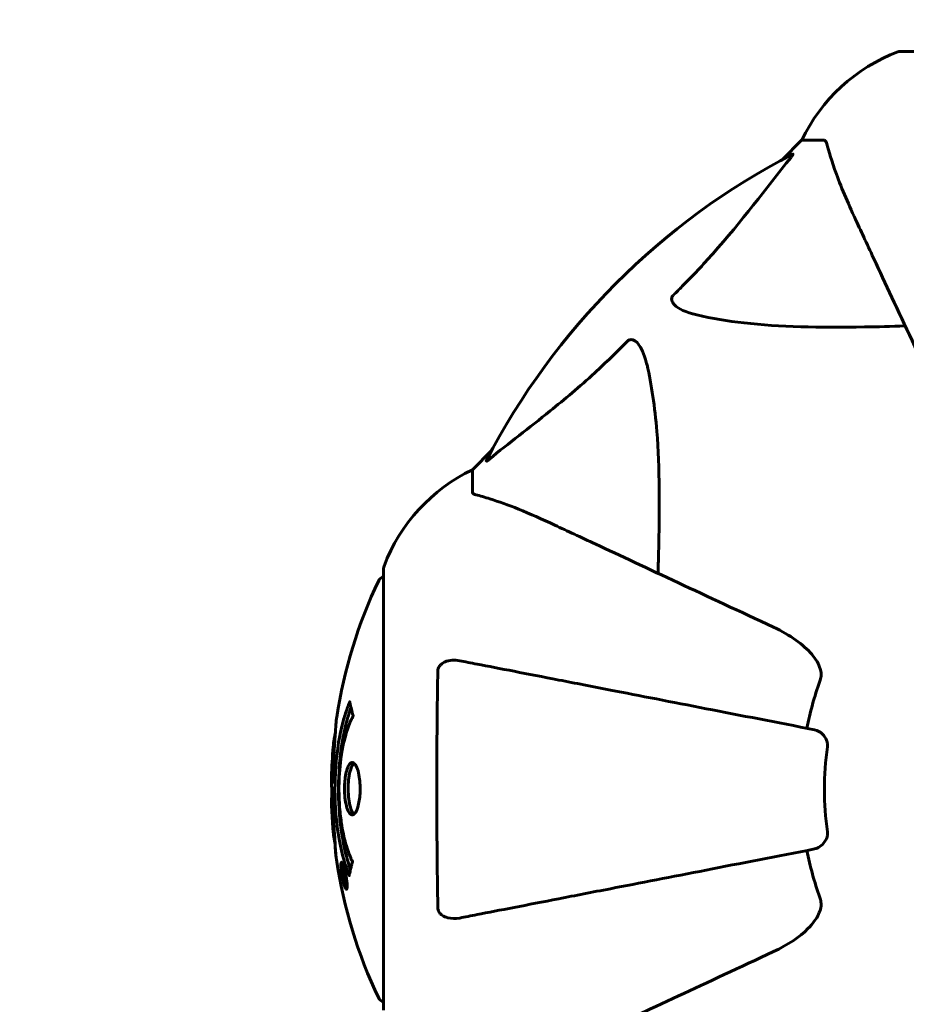
# Model space of a CAD drawing. Units: millimetres. Extents: x 6012 to 13731, y -326 to 12310.
# Drawn here: x 8173 to 8299, y 5299 to 5439 of the extents above; entities that cross this region are included whole.
import ezdxf

# ---------------------------------------------------------------- set-up
doc = ezdxf.new("R2010")
doc.units = ezdxf.units.MM
doc.header["$LTSCALE"] = 50
doc.layers.add('Widoczne (ISO)', color=7, linetype='Continuous', lineweight=60)
doc.layers.add('Wymiar (ISO)', color=116, linetype='Continuous', lineweight=18)
doc.styles.add('Tekst etykiety (ISO)', font='tahoma.ttf')
doc.dimstyles.new('Domyślne (ISO)', dxfattribs={"dimscale": 50, "dimtxt": 3.5, "dimasz": 2.5, "dimexe": 3.175, "dimexo": 0, "dimgap": 0.762, "dimtad": 1, "dimtoh": 1, "dimdec": 0, "dimrnd": 1e-08, "dimzin": 0, "dimtxsty": 'Tekst etykiety (ISO)', "dimcen": 0.09, "dimdle": 10, "dimclrd": 256, "dimclre": 256, "dimclrt": 256, "dimadec": 0, "dimazin": 0, "dimtfac": 0.714286, "dimtdec": 0, "dimtmove": 0, "dimatfit": 3, "dimfxl": 0, "dimtolj": 1, "dimtzin": 0, "dimlwd": -1, "dimlwe": -1, "dimarcsym": 0})

# ---------------------------------------------------------------- blocks, each defined once
blk = doc.blocks.new('*D3')
at = {"layer": 'Defpoints', "color": 0}
for p in [(6235.67, 8460), (8298.82, 8460), (8298.82, 2799.7)]:
    blk.add_point(p, dxfattribs=at)
at = {"layer": 'Wymiar (ISO)'}
for p, q in [((8298.82, 8460), (6076.92, 8460)), ((6235.67, 2924.7), (6235.67, 8335)), ((8298.82, 2799.7), (6076.92, 2799.7))]:
    blk.add_line(p, q, dxfattribs=at)
for points in [[(6214.84, 8335), (6256.51, 8335), (6235.67, 8460)], [(6214.84, 2924.7), (6256.51, 2924.7), (6235.67, 2799.7)]]:
    blk.add_solid(points, dxfattribs=at)
at = {"layer": 'Wymiar (ISO)', "insert": (6015.41, 5629.85), "char_height": 175, "attachment_point": 2, "rotation": 90, "style": 'Tekst etykiety (ISO)'}
blk.add_mtext('\\A1;5660', dxfattribs=at)

msp = doc.modelspace()

# ---------------------------------------------------------------- linework, layer by layer
at = {"layer": 'Widoczne (ISO)'}
for p, q in [((8360.27, 5434.44), (8297.67, 5434.44)), ((8283.67, 5421.85), (8280.93, 5419.1)), ((8280.93, 5419.1), (8283.67, 5421.85)), ((8286.84, 5421.85), (8283.67, 5421.85)), ((8239.72, 5377.9), (8236.97, 5375.15)), ((8236.97, 5375.15), (8239.72, 5377.9)), ((8236.97, 5371.98), (8236.97, 5375.15)), ((8224.38, 5361.15), (8224.38, 5298.55)), ((8218.48, 5319.16), (8218.66, 5319.16)), ((8218.6, 5318.07), (8218.63, 5318.07)), ((8218.63, 5318.08), (8218.81, 5318.08)), ((8218.68, 5318.07), (8218.82, 5318.07)), ((8218.74, 5318.48), (8218.75, 5318.48)), ((8218.77, 5318.07), (8218.82, 5318.07)), ((8218.77, 5317.37), (8218.82, 5317.37)), ((8218.87, 5317.27), (8218.96, 5317.27)), ((8219.05, 5316.07), (8219.22, 5316.07))]:
    msp.add_line(p, q, dxfattribs=at)
for centre, radius, start, end in [((8306.2, 5411.01), 25, 110.8133, 154.3044), ((8306.2, 5411.01), 25, 110.8133, 154.3044), ((8297.67, 5433.44), 1, 90, 110.8133), ((8297.67, 5433.44), 1, 90, 110.8133), ((8328.97, 5329.85), 101.36, 117.3738, 152.6262), ((8247.81, 5352.62), 25, 115.6956, 159.1867), ((8247.81, 5352.62), 25, 115.6956, 159.1867), ((8225.38, 5361.15), 1, 159.1867, 180), ((8225.38, 5361.15), 1, 159.1867, 180), ((8224.6, 5359), 1, 102.7356, 154.3864), ((8285.4, 5329.85), 68.43, 154.3864, 171.383), ((8328.97, 5329.85), 45.39, 160.277, 169), ((8285.4, 5329.85), 68.43, 174.9153, 178.5381), ((8328.97, 5329.85), 42.08, 171.774, 188.226), ((8285.4, 5329.85), 68.43, 182.0748, 184.7845), ((8328.97, 5329.85), 45.39, 191, 199.723), ((8285.4, 5329.85), 68.43, 188.3421, 205.6136), ((8224.6, 5300.7), 1, 205.6136, 257.2644)]:
    msp.add_arc(centre, radius, start, end, dxfattribs=at)
for points, knots in [([(8287.23, 5421.34), (8287.19, 5421.5), (8287.14, 5421.64), (8287.01, 5421.81), (8286.94, 5421.85), (8286.84, 5421.85)], [0, 0, 0, 0, 0.1541752, 0.1541752, 0.2866473, 0.2866473, 0.2866473, 0.2866473]), ([(8287.23, 5421.34), (8287.5, 5420.31), (8287.9, 5418.91), (8289.36, 5414.96), (8290.37, 5412.63), (8291.53, 5410.15)], [-2.891192, -2.891192, -2.891192, -2.891192, -1.528318, -1.528318, 0, 0, 0, 0]), ([(8282.37, 5419.86), (8282.41, 5419.88), (8282.44, 5419.89), (8282.46, 5419.87), (8282.45, 5419.84), (8282.41, 5419.76), (8282.36, 5419.69), (8282.27, 5419.56), (8282.21, 5419.49), (8282.16, 5419.42)], [0.66790836, 0.66790836, 0.66790836, 0.66790836, 0.68756319, 0.68756319, 0.70698655, 0.70698655, 0.72910654, 0.72910654, 0.74763999, 0.74763999, 0.74763999, 0.74763999]), ([(8265.49, 5399.91), (8265.91, 5400.32), (8266.32, 5400.73), (8268.27, 5402.68), (8269.7, 5404.21), (8275.19, 5410.39), (8278.55, 5414.96), (8282.16, 5419.42)], [-3.292921, -3.292921, -3.292921, -3.292921, -3.092582, -3.092582, -2.344532, -2.344532, -0.096806, -0.096806, -0.096806, -0.096806]), ([(8291.53, 5410.15), (8292.35, 5408.4), (8293.25, 5406.47), (8294.22, 5404.37), (8295.83, 5400.92), (8297.67, 5396.98), (8301.64, 5388.47), (8303.75, 5383.93), (8305.99, 5379.14)], [4.887094, 4.887094, 4.887094, 4.887094, 6.113907, 6.113907, 6.113907, 8.129864, 8.129864, 10.064486, 10.064486, 10.064486, 10.064486]), ([(8268.8, 5397.09), (8267.23, 5397.45), (8266.19, 5397.96), (8265.65, 5398.5), (8265.44, 5398.72), (8265.3, 5398.94), (8265.23, 5399.25), (8265.22, 5399.36), (8265.26, 5399.55), (8265.28, 5399.62), (8265.36, 5399.75), (8265.39, 5399.8), (8265.46, 5399.88), (8265.47, 5399.9), (8265.49, 5399.91)], [4.2161666, 4.2161666, 4.2161666, 4.2161666, 4.692072, 4.692072, 4.692072, 4.8854145, 4.8854145, 4.96663, 4.96663, 5.010038, 5.010038, 5.039388, 5.039388, 5.0498949, 5.0498949, 5.0498949, 5.0498949]), ([(8298.35, 5395.52), (8296.37, 5395.46), (8294.45, 5395.41), (8286.21, 5395.27), (8280.52, 5395.38), (8273.17, 5396.22), (8270.93, 5396.59), (8268.8, 5397.09)], [-7.441453, -7.441453, -7.441453, -7.441453, -6.631063, -6.631063, -3.871284, -3.871284, -2.578772, -2.578772, -2.578772, -2.578772]), ([(8239.4, 5376.67), (8242.08, 5378.84), (8245.03, 5381.08), (8250.05, 5385.13), (8252.16, 5386.9), (8255.89, 5390.32), (8257.41, 5391.79), (8258.91, 5393.33)], [-3.381637, -3.381637, -3.381637, -3.381637, -2.051466, -2.051466, -1.136841, -1.136841, -0.473976, -0.473976, -0.473976, -0.473976]), ([(8258.91, 5393.33), (8258.91, 5393.34), (8258.92, 5393.34), (8258.98, 5393.39), (8259.03, 5393.43), (8259.14, 5393.51), (8259.19, 5393.53), (8259.34, 5393.58), (8259.42, 5393.59), (8259.65, 5393.59), (8259.79, 5393.54), (8260.06, 5393.41), (8260.2, 5393.29), (8260.32, 5393.17), (8260.76, 5392.73), (8261.19, 5391.95), (8261.61, 5390.54), (8261.67, 5390.28), (8261.74, 5390.02)], [3.5334714, 3.5334714, 3.5334714, 3.5334714, 3.5360525, 3.5360525, 3.5562458, 3.5562458, 3.5793269, 3.5793269, 3.6167663, 3.6167663, 3.6956214, 3.6956214, 3.804605, 3.804605, 3.804605, 4.1935737, 4.1935737, 4.2774028, 4.2774028, 4.2774028, 4.2774028]), ([(8261.74, 5390.02), (8262.4, 5387.18), (8262.86, 5384.04), (8263.54, 5375.43), (8263.55, 5369.62), (8263.36, 5362.3), (8263.33, 5361.39), (8263.3, 5360.47)], [-5.840535, -5.840535, -5.840535, -5.840535, -4.312486, -4.312486, -2.041879, -2.041879, -1.725443, -1.725443, -1.725443, -1.725443]), ([(8239.4, 5376.67), (8239.39, 5376.66), (8239.39, 5376.65), (8239.26, 5376.55), (8239.14, 5376.46), (8239.01, 5376.38), (8238.97, 5376.37), (8238.93, 5376.38), (8238.93, 5376.4), (8238.95, 5376.44), (8238.95, 5376.45), (8238.96, 5376.46)], [0.8751293, 0.8751293, 0.8751293, 0.8751293, 0.8786792, 0.8786792, 0.9337906, 0.9337906, 0.9692974, 0.9692974, 1.0016433, 1.0016433, 1.0082698, 1.0082698, 1.0082698, 1.0082698]), ([(8236.97, 5371.98), (8236.97, 5371.9), (8237, 5371.84), (8237.13, 5371.71), (8237.28, 5371.65), (8237.48, 5371.6)], [0, 0, 0, 0, 0.0651008, 0.0651008, 0.1767336, 0.1767336, 0.1767336, 0.1767336]), ([(8248.67, 5367.29), (8246.86, 5368.14), (8245.14, 5368.91), (8242.07, 5370.15), (8240.7, 5370.64), (8238.75, 5371.25), (8238.08, 5371.44), (8237.48, 5371.6)], [-2.923859, -2.923859, -2.923859, -2.923859, -1.830403, -1.830403, -0.841646, -0.841646, -0.273627, -0.273627, -0.273627, -0.273627]), ([(8279.68, 5352.84), (8274.89, 5355.07), (8270.36, 5357.18), (8261.85, 5361.15), (8257.91, 5362.99), (8254.46, 5364.6), (8252.36, 5365.58), (8250.43, 5366.48), (8248.67, 5367.29)], [2.163328, 2.163328, 2.163328, 2.163328, 4.09795, 4.09795, 6.113906, 6.113906, 6.113906, 7.34072, 7.34072, 7.34072, 7.34072]), ([(8279.68, 5352.84), (8282.08, 5351.71), (8283.93, 5350.38), (8285.7, 5348.29), (8286.1, 5347.6), (8286.34, 5346.82), (8286.36, 5346.72), (8286.39, 5346.61)], [0, 0, 0, 0, 1.237629, 1.237629, 1.877414, 1.877414, 1.97501, 1.97501, 1.97501, 1.97501]), ([(8232.07, 5346.61), (8232.08, 5346.73), (8232.1, 5346.86), (8232.18, 5347.1), (8232.23, 5347.21), (8232.38, 5347.42), (8232.48, 5347.52), (8232.74, 5347.74), (8232.92, 5347.84), (8233.39, 5348.04), (8233.72, 5348.12), (8234.46, 5348.17), (8234.84, 5348.15), (8235.2, 5348.08)], [0, 0, 0, 0, 0.0405527, 0.0405527, 0.0770027, 0.0770027, 0.1196644, 0.1196644, 0.1860906, 0.1860906, 0.2931262, 0.2931262, 0.4025768, 0.4025768, 0.4025768, 0.4025768]), ([(8285.51, 5338.3), (8285.51, 5338.3), (8285.51, 5338.3), (8280.16, 5339.34), (8274.99, 5340.34), (8265.26, 5342.23), (8260.7, 5343.12), (8256.56, 5343.93), (8253.98, 5344.43), (8251.54, 5344.9), (8246.97, 5345.79), (8244.85, 5346.2), (8240.96, 5346.96), (8239.2, 5347.3), (8236.76, 5347.77), (8235.95, 5347.93), (8235.2, 5348.08)], [0.888905, 0.888905, 0.888905, 0.888905, 0.88942, 0.88942, 2.677464, 2.677464, 4.465509, 4.465509, 4.465509, 5.581887, 5.581887, 6.698264, 6.698264, 7.814641, 7.814641, 8.436361, 8.436361, 8.436361, 8.436361]), ([(8232.07, 5313.09), (8232.02, 5315.76), (8231.99, 5318.53), (8231.93, 5325.48), (8231.92, 5329.69), (8231.95, 5338.26), (8232, 5342.55), (8232.07, 5346.61)], [-3.839757, -3.839757, -3.839757, -3.839757, -2.971401, -2.971401, -1.713368, -1.713368, -0.390285, -0.390285, -0.390285, -0.390285]), ([(8286.24, 5345.17), (8286.33, 5345.4), (8286.39, 5345.65), (8286.44, 5346.12), (8286.44, 5346.34), (8286.4, 5346.57), (8286.39, 5346.59), (8286.39, 5346.61)], [-0.6576908, -0.6576908, -0.6576908, -0.6576908, -0.5826884, -0.5826884, -0.5093339, -0.5093339, -0.502027, -0.502027, -0.502027, -0.502027]), ([(8219.51, 5317.64), (8219.51, 5317.64), (8219.51, 5317.64), (8218.94, 5318.99), (8218.46, 5320.65), (8217.87, 5323.94), (8217.68, 5325.43), (8217.55, 5327.54), (8217.52, 5328.08), (8217.5, 5328.97), (8217.49, 5329.32), (8217.49, 5329.99), (8217.49, 5330.31), (8217.51, 5331.07), (8217.52, 5331.5), (8217.58, 5332.82), (8217.65, 5333.71), (8217.84, 5335.44), (8217.99, 5336.6), (8218.47, 5338.86), (8218.67, 5339.63), (8218.94, 5340.51), (8219.04, 5340.83), (8219.23, 5341.37), (8219.32, 5341.61), (8219.47, 5341.98), (8219.5, 5342.04), (8219.56, 5342.18), (8219.57, 5342.21), (8219.58, 5342.23), (8219.58, 5342.24), (8219.59, 5342.25), (8219.59, 5342.26), (8219.59, 5342.26), (8219.59, 5342.26), (8219.59, 5342.26), (8219.59, 5342.26), (8219.6, 5342.25), (8219.6, 5342.24), (8219.6, 5342.23), (8219.6, 5342.21), (8219.61, 5342.14), (8219.62, 5342.11), (8219.67, 5341.91), (8219.67, 5341.78), (8219.8, 5341.26), (8219.84, 5341.13), (8219.91, 5340.81), (8219.92, 5340.69), (8219.99, 5340.44), (8220.03, 5340.4), (8220.06, 5340.36), (8220.06, 5340.35), (8220.07, 5340.33), (8220.07, 5340.33), (8220.07, 5340.31), (8220.07, 5340.31), (8220.07, 5340.31), (8220.07, 5340.31), (8220.07, 5340.3), (8220.07, 5340.3), (8220.07, 5340.3), (8220.07, 5340.3), (8220.07, 5340.29), (8220.07, 5340.29), (8220.07, 5340.29), (8220.07, 5340.28), (8220.07, 5340.27), (8220.06, 5340.27), (8220.06, 5340.26), (8220.06, 5340.25), (8220.05, 5340.22), (8220.04, 5340.2), (8219.94, 5339.98), (8219.88, 5339.9), (8219.48, 5339.05), (8219.21, 5338.24), (8218.77, 5336.68), (8218.46, 5335.4), (8218.18, 5332.89), (8218.12, 5332.18), (8218.08, 5331.12), (8218.06, 5330.79), (8218.05, 5330.21), (8218.05, 5329.96), (8218.06, 5329.44), (8218.06, 5329.17), (8218.08, 5328.49), (8218.1, 5328.07), (8218.18, 5326.71), (8218.28, 5325.9), (8218.56, 5323.99), (8218.8, 5322.91), (8218.99, 5322.24), (8219.3, 5321.07), (8219.5, 5320.77), (8219.75, 5320.09), (8219.77, 5320.01), (8219.85, 5319.84), (8219.89, 5319.78), (8219.93, 5319.73), (8219.94, 5319.71), (8219.96, 5319.69), (8219.96, 5319.68), (8219.97, 5319.67), (8219.97, 5319.66), (8219.98, 5319.65), (8219.98, 5319.65), (8219.98, 5319.65), (8219.98, 5319.64), (8219.98, 5319.64), (8219.98, 5319.64), (8219.98, 5319.63), (8219.98, 5319.63), (8219.98, 5319.63), (8219.98, 5319.63), (8219.98, 5319.62), (8219.98, 5319.62), (8219.98, 5319.62), (8219.98, 5319.62), (8219.98, 5319.62), (8219.98, 5319.62), (8219.98, 5319.61), (8219.98, 5319.61), (8219.98, 5319.6), (8219.98, 5319.6), (8219.95, 5319.5), (8219.91, 5319.35), (8219.78, 5318.9), (8219.74, 5318.74), (8219.63, 5318.26), (8219.61, 5318.03), (8219.55, 5317.85), (8219.53, 5317.84), (8219.52, 5317.77), (8219.52, 5317.75), (8219.52, 5317.72), (8219.52, 5317.71), (8219.52, 5317.69), (8219.52, 5317.68), (8219.52, 5317.66), (8219.52, 5317.66), (8219.52, 5317.64), (8219.52, 5317.64), (8219.52, 5317.63), (8219.52, 5317.63), (8219.51, 5317.63), (8219.51, 5317.63), (8219.51, 5317.63), (8219.51, 5317.63), (8219.51, 5317.64), (8219.51, 5317.64), (8219.51, 5317.64)], [1.550053, 1.550053, 1.550053, 1.550053, 1.554927, 1.554927, 3.582662, 3.582662, 5.020836, 5.020836, 5.494911, 5.494911, 5.785278, 5.785278, 6.046356, 6.046356, 6.380431, 6.380431, 7.048375, 7.048375, 7.695694, 7.695694, 8.13367, 8.13367, 8.379756, 8.379756, 8.571324, 8.571324, 8.692566, 8.692566, 8.751433, 8.751433, 8.771919, 8.771919, 8.785911, 8.785911, 8.794965, 8.794965, 8.807208, 8.807208, 8.832194, 8.832194, 8.853922, 8.853922, 8.928845, 8.928845, 9.13158, 9.13158, 9.203479, 9.203479, 9.29044, 9.29044, 9.379579, 9.379579, 9.394239, 9.394239, 9.406798, 9.406798, 9.40982, 9.40982, 9.411393, 9.411393, 9.412538, 9.412538, 9.413951, 9.413951, 9.416417, 9.416417, 9.419133, 9.419133, 9.422197, 9.422197, 9.426989, 9.426989, 9.440756, 9.440756, 9.579448, 9.579448, 9.875519, 9.875519, 10.245186, 10.245186, 10.382811, 10.382811, 10.442767, 10.442767, 10.486114, 10.486114, 10.530797, 10.530797, 10.598473, 10.598473, 10.746704, 10.746704, 11.001521, 11.001521, 11.001521, 11.44171, 11.44171, 11.496908, 11.496908, 11.562717, 11.562717, 11.585995, 11.585995, 11.596716, 11.596716, 11.60235, 11.60235, 11.604883, 11.604883, 11.606581, 11.606581, 11.607977, 11.607977, 11.60886, 11.60886, 11.609382, 11.609382, 11.609836, 11.609836, 11.610402, 11.610402, 11.611553, 11.611553, 11.613587, 11.613587, 11.618733, 11.618733, 11.769594, 11.769594, 12.024348, 12.024348, 12.353295, 12.353295, 12.453308, 12.453308, 12.48891, 12.48891, 12.500731, 12.500731, 12.516544, 12.516544, 12.526612, 12.526612, 12.537107, 12.537107, 12.543051, 12.543051, 12.546982, 12.546982, 12.550918, 12.550918, 12.551574, 12.551574, 12.551574, 12.551574]), ([(8219.69, 5318.51), (8219.68, 5318.54), (8219.66, 5318.58), (8219.41, 5319.3), (8219.19, 5320.04), (8218.58, 5322.51), (8218.29, 5324.38), (8217.97, 5328.35), (8217.95, 5330.4), (8218.15, 5333.77), (8218.33, 5335.87), (8219.1, 5339.39), (8219.45, 5340.56), (8219.76, 5341.42)], [-23.177902, -23.177902, -23.177902, -23.177902, -23.113788, -23.113788, -21.704645, -21.704645, -18.629355, -18.629355, -15.488076, -15.488076, -13.226342, -13.226342, -11.959311, -11.959311, -11.959311, -11.959311]), ([(8217.75, 5340.1), (8217.73, 5340.02), (8217.72, 5339.94), (8217.67, 5339.58), (8217.64, 5339.32), (8217.57, 5338.52), (8217.56, 5338.23), (8217.5, 5337.25), (8217.48, 5336.97), (8217.45, 5336.58), (8217.45, 5336.45), (8217.4, 5335.74), (8217.38, 5335.32), (8217.33, 5334.65), (8217.32, 5334.43), (8217.26, 5333.55), (8217.21, 5332.83), (8217.15, 5331.86), (8217.12, 5331.34), (8217.09, 5330.91), (8217.08, 5330.81), (8217.07, 5330.73), (8217.07, 5330.72), (8217.07, 5330.71), (8217.06, 5330.71), (8217.06, 5330.74), (8217.05, 5330.79), (8217.04, 5331.01), (8217.02, 5331.32), (8217.01, 5332.1), (8217.02, 5332.29), (8217.03, 5332.53), (8217.03, 5332.56), (8217.03, 5332.6), (8217.03, 5332.61), (8217.03, 5332.62), (8217.03, 5332.63), (8217.03, 5332.64), (8217.03, 5332.65), (8217.03, 5332.66), (8217.03, 5332.66), (8217.03, 5332.68), (8217.03, 5332.68), (8217.03, 5332.71), (8217.03, 5332.73), (8217.04, 5332.86), (8217.05, 5332.99), (8217.06, 5333.25), (8217.07, 5333.37), (8217.09, 5333.62), (8217.1, 5333.73), (8217.12, 5334.03), (8217.13, 5334.19), (8217.14, 5334.5), (8217.16, 5334.71), (8217.18, 5335.11), (8217.19, 5335.23), (8217.2, 5335.37), (8217.21, 5335.43), (8217.24, 5335.87), (8217.28, 5336.35), (8217.36, 5336.95), (8217.4, 5337.19), (8217.48, 5337.59), (8217.51, 5337.76), (8217.54, 5337.92)], [1.914686, 1.914686, 1.914686, 1.914686, 1.965538, 1.965538, 2.132306, 2.132306, 2.520461, 2.520461, 2.650498, 2.650498, 2.712235, 2.712235, 2.985498, 2.985498, 3.118451, 3.118451, 3.52075, 3.52075, 3.794393, 3.794393, 3.840632, 3.840632, 3.860168, 3.860168, 3.879001, 3.879001, 3.910522, 3.910522, 4.008712, 4.008712, 4.141449, 4.141449, 4.181618, 4.181618, 4.194441, 4.194441, 4.201587, 4.201587, 4.207543, 4.207543, 4.214479, 4.214479, 4.225532, 4.225532, 4.247087, 4.247087, 4.326597, 4.326597, 4.394184, 4.394184, 4.438525, 4.438525, 4.490981, 4.490981, 4.591124, 4.591124, 4.705512, 4.705512, 4.811076, 4.811076, 5.155842, 5.155842, 5.391676, 5.391676, 5.553776, 5.553776, 5.553776, 5.553776]), ([(8285.51, 5338.3), (8285.91, 5338.22), (8286.3, 5337.99), (8286.87, 5337.42), (8287.07, 5337.13), (8287.26, 5336.67), (8287.3, 5336.51), (8287.34, 5336.27), (8287.34, 5336.19), (8287.34, 5336.03), (8287.34, 5335.95), (8287.33, 5335.87)], [0, 0, 0, 0, 0.2355522, 0.2355522, 0.4078692, 0.4078692, 0.4868555, 0.4868555, 0.5223203, 0.5223203, 0.5562282, 0.5562282, 0.5562282, 0.5562282]), ([(8219.93, 5326.25), (8219.92, 5326.25), (8219.91, 5326.25), (8219.75, 5326.27), (8219.6, 5326.39), (8219.33, 5326.82), (8219.21, 5327.11), (8219.03, 5327.82), (8218.95, 5328.23), (8218.88, 5328.93), (8218.86, 5329.19), (8218.84, 5329.67), (8218.84, 5329.87), (8218.84, 5330.3), (8218.85, 5330.52), (8218.89, 5331.12), (8218.93, 5331.47), (8219.05, 5332.15), (8219.13, 5332.47), (8219.32, 5333.03), (8219.43, 5333.25), (8219.69, 5333.58), (8219.83, 5333.66), (8220.1, 5333.64), (8220.26, 5333.55), (8220.54, 5333.11), (8220.66, 5332.82), (8220.86, 5332.12), (8220.93, 5331.72), (8221.01, 5331.02), (8221.04, 5330.75), (8221.05, 5330.28), (8221.06, 5330.08), (8221.06, 5329.67), (8221.05, 5329.46), (8221.02, 5328.91), (8220.98, 5328.59), (8220.88, 5327.93), (8220.81, 5327.61), (8220.66, 5327.13), (8220.59, 5326.95), (8220.46, 5326.67), (8220.39, 5326.56), (8220.32, 5326.47), (8220.17, 5326.29), (8220.04, 5326.25), (8219.93, 5326.25)], [0.159159, 0.159159, 0.159159, 0.159159, 0.180111, 0.180111, 0.432887, 0.432887, 0.66828, 0.66828, 0.889618, 0.889618, 1.015058, 1.015058, 1.108024, 1.108024, 1.208211, 1.208211, 1.376536, 1.376536, 1.554821, 1.554821, 1.748254, 1.748254, 1.955654, 1.955654, 2.151012, 2.151012, 2.317406, 2.317406, 2.471692, 2.471692, 2.561266, 2.561266, 2.625626, 2.625626, 2.692428, 2.692428, 2.798364, 2.798364, 2.921705, 2.921705, 3.009026, 3.009026, 3.087627, 3.087627, 3.087627, 3.246786, 3.246786, 3.246786, 3.246786]), ([(8220.2, 5326.35), (8220.1, 5326.42), (8220.02, 5326.53), (8219.81, 5326.91), (8219.7, 5327.21), (8219.52, 5327.94), (8219.45, 5328.35), (8219.37, 5329.23), (8219.35, 5329.69), (8219.37, 5330.63), (8219.4, 5331.08), (8219.52, 5331.95), (8219.61, 5332.35), (8219.83, 5333.01), (8219.95, 5333.27), (8220.13, 5333.48), (8220.17, 5333.52), (8220.21, 5333.55)], [-2.046396, -2.046396, -2.046396, -2.046396, -1.942524, -1.942524, -1.787567, -1.787567, -1.643489, -1.643489, -1.501671, -1.501671, -1.361491, -1.361491, -1.215482, -1.215482, -1.066558, -1.066558, -1.027271, -1.027271, -1.027271, -1.027271]), ([(8217, 5331.6), (8216.99, 5331.54), (8216.99, 5331.48), (8216.99, 5331.22), (8216.99, 5331.02), (8217, 5330.51), (8217.01, 5330.29), (8217.05, 5329.65), (8217.08, 5329.28), (8217.14, 5328.31), (8217.16, 5327.83), (8217.23, 5326.63), (8217.27, 5325.96), (8217.34, 5324.91), (8217.38, 5324.22), (8217.46, 5322.91), (8217.49, 5322.4), (8217.52, 5321.88), (8217.53, 5321.78), (8217.53, 5321.62), (8217.54, 5321.55), (8217.54, 5321.48)], [12.681227, 12.681227, 12.681227, 12.681227, 12.717456, 12.717456, 12.850458, 12.850458, 13.059421, 13.059421, 13.461766, 13.461766, 13.779281, 13.779281, 14.236446, 14.236446, 14.651574, 14.651574, 14.976685, 14.976685, 15.060244, 15.060244, 15.126129, 15.126129, 15.126129, 15.126129]), ([(8217.51, 5322.04), (8217.51, 5322.07), (8217.5, 5322.1), (8217.49, 5322.19), (8217.48, 5322.24), (8217.46, 5322.34), (8217.45, 5322.38), (8217.39, 5322.64), (8217.33, 5323.05), (8217.25, 5323.68), (8217.23, 5323.91), (8217.2, 5324.34), (8217.19, 5324.41), (8217.18, 5324.62), (8217.17, 5324.71), (8217.15, 5325.06), (8217.14, 5325.21), (8217.12, 5325.56), (8217.11, 5325.73), (8217.09, 5326.03), (8217.08, 5326.2), (8217.07, 5326.45), (8217.06, 5326.6), (8217.05, 5326.83), (8217.04, 5326.9), (8217.02, 5327.24), (8217.01, 5327.48), (8217.01, 5327.97), (8217.01, 5328.17), (8217.02, 5328.62), (8217.03, 5328.88), (8217.05, 5329.22), (8217.06, 5329.32), (8217.07, 5329.42)], [6.860566, 6.860566, 6.860566, 6.860566, 6.884209, 6.884209, 6.935515, 6.935515, 7.014801, 7.014801, 7.466106, 7.466106, 7.893545, 7.893545, 7.979034, 7.979034, 8.159221, 8.159221, 8.269951, 8.269951, 8.400472, 8.400472, 8.569548, 8.569548, 8.675747, 8.675747, 8.741623, 8.741623, 8.803796, 8.803796, 8.848721, 8.848721, 8.906099, 8.906099, 8.928816, 8.928816, 8.928816, 8.928816]), ([(8287.33, 5323.83), (8287.35, 5323.7), (8287.35, 5323.57), (8287.32, 5323.28), (8287.29, 5323.13), (8287.17, 5322.78), (8287.06, 5322.58), (8286.75, 5322.14), (8286.52, 5321.91), (8286.02, 5321.57), (8285.76, 5321.45), (8285.51, 5321.4)], [0, 0, 0, 0, 0.0396836, 0.0396836, 0.0905188, 0.0905188, 0.1673316, 0.1673316, 0.2736365, 0.2736365, 0.3778204, 0.3778204, 0.3778204, 0.3778204]), ([(8217.54, 5321.48), (8217.55, 5321.29), (8217.57, 5321.07), (8217.61, 5320.66), (8217.62, 5320.48), (8217.66, 5320.21), (8217.66, 5320.16), (8217.68, 5320.07), (8217.68, 5320.04), (8217.69, 5319.95), (8217.7, 5319.93), (8217.7, 5319.93), (8217.7, 5319.92), (8217.7, 5319.92), (8217.7, 5319.92), (8217.7, 5319.92), (8217.7, 5319.92), (8217.7, 5319.93), (8217.69, 5319.95), (8217.69, 5319.99), (8217.68, 5320.02), (8217.66, 5320.2), (8217.65, 5320.29), (8217.61, 5320.61), (8217.61, 5320.64), (8217.56, 5321.09), (8217.54, 5321.3), (8217.53, 5321.53), (8217.53, 5321.57), (8217.53, 5321.64), (8217.53, 5321.67), (8217.53, 5321.71), (8217.53, 5321.72), (8217.53, 5321.73)], [3.720752, 3.720752, 3.720752, 3.720752, 3.903434, 3.903434, 4.044245, 4.044245, 4.102655, 4.102655, 4.13375, 4.13375, 4.203295, 4.203295, 4.246046, 4.246046, 4.278865, 4.278865, 4.322236, 4.322236, 4.422612, 4.422612, 4.584853, 4.584853, 5.298707, 5.298707, 5.877225, 5.877225, 6.307246, 6.307246, 6.434146, 6.434146, 6.534715, 6.534715, 6.58694, 6.58694, 6.58694, 6.58694]), ([(8235.2, 5311.62), (8235.95, 5311.77), (8236.76, 5311.93), (8239.2, 5312.4), (8240.96, 5312.74), (8244.84, 5313.5), (8246.97, 5313.91), (8251.53, 5314.8), (8253.97, 5315.27), (8256.55, 5315.77), (8260.69, 5316.58), (8265.25, 5317.46), (8274.99, 5319.36), (8280.16, 5320.36), (8285.51, 5321.4), (8285.51, 5321.4), (8285.51, 5321.4)], [0.494658, 0.494658, 0.494658, 0.494658, 1.116027, 1.116027, 2.232055, 2.232055, 3.348082, 3.348082, 4.464109, 4.464109, 4.464109, 6.253052, 6.253052, 8.041993, 8.041993, 8.042107, 8.042107, 8.042107, 8.042107]), ([(8219.05, 5317.62), (8219.07, 5317.51), (8219.09, 5317.39), (8219.16, 5316.97), (8219.18, 5316.72), (8219.21, 5316.39), (8219.22, 5316.29), (8219.22, 5316.14), (8219.22, 5316.06), (8219.22, 5315.92), (8219.21, 5315.84), (8219.17, 5315.7), (8219.14, 5315.68), (8219.06, 5315.73), (8219.01, 5315.8), (8218.93, 5315.97), (8218.87, 5316.12), (8218.75, 5316.51), (8218.69, 5316.72), (8218.58, 5317.19), (8218.53, 5317.44), (8218.45, 5317.89), (8218.41, 5318.14), (8218.36, 5318.56), (8218.35, 5318.74), (8218.33, 5319), (8218.33, 5319.08), (8218.33, 5319.26), (8218.34, 5319.33), (8218.35, 5319.45), (8218.38, 5319.52), (8218.44, 5319.54), (8218.47, 5319.52), (8218.56, 5319.38), (8218.61, 5319.27), (8218.71, 5319), (8218.76, 5318.84), (8218.87, 5318.45), (8218.92, 5318.24), (8218.97, 5318.03), (8218.99, 5317.91), (8219.02, 5317.77), (8219.05, 5317.62)], [0.03517, 0.03517, 0.03517, 0.03517, 0.059888, 0.059888, 0.123527, 0.123527, 0.18271, 0.18271, 0.250877, 0.250877, 0.324426, 0.324426, 0.427213, 0.427213, 0.544139, 0.544139, 0.683268, 0.683268, 0.814402, 0.814402, 0.975837, 0.975837, 1.11647, 1.11647, 1.200169, 1.200169, 1.255781, 1.255781, 1.339938, 1.339938, 1.493751, 1.493751, 1.604808, 1.604808, 1.702797, 1.702797, 1.776686, 1.776686, 1.843646, 1.843646, 1.843646, 1.878816, 1.878816, 1.878816, 1.878816]), ([(8218.99, 5317.61), (8218.97, 5317.68), (8218.96, 5317.75), (8218.94, 5317.82), (8218.9, 5318.05), (8218.85, 5318.25), (8218.78, 5318.52), (8218.74, 5318.67), (8218.65, 5318.91), (8218.6, 5319.02), (8218.52, 5319.14), (8218.49, 5319.17), (8218.44, 5319.13), (8218.42, 5319.07), (8218.41, 5318.96), (8218.41, 5318.9), (8218.41, 5318.75), (8218.41, 5318.67), (8218.43, 5318.43), (8218.45, 5318.25), (8218.5, 5317.88), (8218.53, 5317.71), (8218.6, 5317.33), (8218.64, 5317.14), (8218.73, 5316.77), (8218.78, 5316.61), (8218.88, 5316.31), (8218.93, 5316.21), (8219.01, 5316.08), (8219.04, 5316.07), (8219.08, 5316.08), (8219.1, 5316.13), (8219.12, 5316.25), (8219.13, 5316.31), (8219.13, 5316.47), (8219.12, 5316.55), (8219.11, 5316.77), (8219.09, 5316.96), (8219.05, 5317.21), (8219.03, 5317.34), (8219, 5317.52), (8218.99, 5317.57), (8218.99, 5317.61)], [0.9254387, 0.9254387, 0.9254387, 0.9254387, 0.947871, 0.947871, 0.947871, 1.0174772, 1.0174772, 1.1192055, 1.1192055, 1.1998483, 1.1998483, 1.2622756, 1.2622756, 1.3202006, 1.3202006, 1.3658674, 1.3658674, 1.4014574, 1.4014574, 1.4526936, 1.4526936, 1.4898156, 1.4898156, 1.5209317, 1.5209317, 1.5497177, 1.5497177, 1.5792216, 1.5792216, 1.6222446, 1.6222446, 1.6764173, 1.6764173, 1.708334, 1.708334, 1.7371926, 1.7371926, 1.8051055, 1.8051055, 1.85803, 1.85803, 1.8733098, 1.8733098, 1.8733098, 1.8733098]), ([(8218.46, 5318.48), (8218.46, 5318.48), (8218.46, 5318.48), (8218.51, 5318.48), (8218.56, 5318.48), (8218.64, 5318.48), (8218.66, 5318.48), (8218.72, 5318.48), (8218.72, 5318.49), (8218.73, 5318.48), (8218.74, 5318.48), (8218.74, 5318.48), (8218.74, 5318.48), (8218.74, 5318.49), (8218.74, 5318.49), (8218.74, 5318.49), (8218.74, 5318.49), (8218.74, 5318.49), (8218.74, 5318.49), (8218.74, 5318.48), (8218.74, 5318.48), (8218.74, 5318.48), (8218.74, 5318.48), (8218.75, 5318.48), (8218.75, 5318.48), (8218.75, 5318.46), (8218.75, 5318.44), (8218.78, 5318.28), (8218.81, 5318.13), (8218.86, 5317.81), (8218.88, 5317.73), (8218.92, 5317.5), (8218.94, 5317.37), (8218.97, 5317.2), (8218.98, 5317.12), (8218.99, 5317.03), (8218.99, 5317), (8218.99, 5316.95), (8218.99, 5316.93), (8218.99, 5316.89), (8218.98, 5316.87), (8218.97, 5316.83), (8218.96, 5316.83), (8218.94, 5316.84), (8218.93, 5316.85), (8218.9, 5316.92), (8218.88, 5316.96), (8218.86, 5317.03), (8218.85, 5317.05), (8218.83, 5317.12), (8218.82, 5317.17), (8218.79, 5317.28), (8218.79, 5317.31), (8218.78, 5317.35), (8218.78, 5317.36), (8218.77, 5317.37), (8218.77, 5317.37), (8218.77, 5317.37), (8218.77, 5317.37), (8218.77, 5317.37), (8218.77, 5317.37), (8218.77, 5317.37), (8218.77, 5317.37), (8218.77, 5317.37), (8218.77, 5317.37), (8218.77, 5317.37), (8218.77, 5317.37), (8218.77, 5317.37), (8218.77, 5317.37), (8218.77, 5317.37), (8218.77, 5317.37), (8218.77, 5317.37), (8218.77, 5317.37), (8218.77, 5317.36), (8218.77, 5317.36), (8218.78, 5317.33), (8218.78, 5317.32), (8218.78, 5317.29), (8218.78, 5317.28), (8218.78, 5317.27), (8218.79, 5317.26), (8218.79, 5317.23), (8218.79, 5317.21), (8218.79, 5317.17), (8218.79, 5317.13), (8218.79, 5317.04), (8218.79, 5316.97), (8218.78, 5316.86), (8218.78, 5316.8), (8218.78, 5316.72), (8218.78, 5316.72), (8218.78, 5316.71), (8218.78, 5316.71), (8218.78, 5316.71), (8218.78, 5316.71), (8218.78, 5316.71), (8218.78, 5316.71), (8218.78, 5316.71), (8218.78, 5316.71), (8218.78, 5316.71), (8218.78, 5316.71), (8218.78, 5316.72), (8218.78, 5316.72), (8218.78, 5316.72), (8218.78, 5316.72), (8218.78, 5316.74), (8218.77, 5316.75), (8218.76, 5316.85), (8218.75, 5316.9), (8218.72, 5317.01), (8218.71, 5317.06), (8218.7, 5317.14), (8218.7, 5317.15), (8218.69, 5317.18), (8218.69, 5317.19), (8218.69, 5317.2), (8218.68, 5317.21), (8218.68, 5317.21), (8218.68, 5317.21), (8218.68, 5317.22), (8218.68, 5317.22), (8218.68, 5317.22), (8218.68, 5317.22), (8218.68, 5317.23), (8218.68, 5317.23), (8218.68, 5317.25), (8218.69, 5317.27), (8218.69, 5317.37), (8218.7, 5317.46), (8218.7, 5317.59), (8218.7, 5317.62), (8218.7, 5317.67), (8218.7, 5317.7), (8218.69, 5317.79), (8218.68, 5317.84), (8218.67, 5317.91), (8218.66, 5317.94), (8218.66, 5317.97), (8218.65, 5317.98), (8218.65, 5318.01), (8218.65, 5318.04), (8218.64, 5318.06), (8218.64, 5318.07), (8218.64, 5318.07), (8218.64, 5318.07), (8218.64, 5318.08), (8218.63, 5318.08), (8218.63, 5318.08), (8218.63, 5318.08), (8218.63, 5318.08), (8218.63, 5318.08), (8218.63, 5318.07), (8218.63, 5318.06), (8218.61, 5318.06), (8218.61, 5318.07), (8218.59, 5318.08), (8218.57, 5318.06), (8218.55, 5318.07), (8218.55, 5318.08), (8218.54, 5318.07), (8218.54, 5318.06), (8218.53, 5318.06), (8218.53, 5318.06), (8218.53, 5318.06), (8218.53, 5318.06), (8218.53, 5318.06), (8218.53, 5318.07), (8218.53, 5318.07), (8218.53, 5318.07), (8218.52, 5318.08), (8218.52, 5318.09), (8218.52, 5318.1), (8218.52, 5318.11), (8218.51, 5318.15), (8218.51, 5318.17), (8218.5, 5318.24), (8218.49, 5318.28), (8218.48, 5318.35), (8218.47, 5318.37), (8218.47, 5318.4), (8218.47, 5318.42), (8218.46, 5318.45), (8218.46, 5318.46), (8218.46, 5318.47), (8218.46, 5318.47), (8218.46, 5318.48), (8218.46, 5318.48), (8218.46, 5318.48), (8218.46, 5318.48), (8218.46, 5318.48), (8218.46, 5318.48), (8218.46, 5318.48), (8218.46, 5318.48), (8218.46, 5318.48), (8218.46, 5318.48), (8218.46, 5318.48), (8218.46, 5318.48), (8218.46, 5318.48), (8218.46, 5318.48)], [0.0003158, 0.0003158, 0.0003158, 0.0003158, 0.0009228, 0.0009228, 0.0078002, 0.0078002, 0.0113641, 0.0113641, 0.0144553, 0.0144553, 0.0154924, 0.0154924, 0.0158106, 0.0158106, 0.01604, 0.01604, 0.0161196, 0.0161196, 0.0161728, 0.0161728, 0.0162297, 0.0162297, 0.0163179, 0.0163179, 0.0164995, 0.0164995, 0.0179761, 0.0179761, 0.0317571, 0.0317571, 0.0469121, 0.0469121, 0.0670579, 0.0670579, 0.0751776, 0.0751776, 0.0783364, 0.0783364, 0.0816966, 0.0816966, 0.0864394, 0.0864394, 0.0933212, 0.0933212, 0.1011584, 0.1011584, 0.1075505, 0.1075505, 0.1114757, 0.1114757, 0.1162384, 0.1162384, 0.127389, 0.127389, 0.1295035, 0.1295035, 0.130341, 0.130341, 0.1307724, 0.1307724, 0.13096, 0.13096, 0.1311043, 0.1311043, 0.1312669, 0.1312669, 0.1314464, 0.1314464, 0.1317323, 0.1317323, 0.1323483, 0.1323483, 0.1332728, 0.1332728, 0.1356957, 0.1356957, 0.1434337, 0.1434337, 0.1515014, 0.1515014, 0.1523182, 0.1523182, 0.1555976, 0.1555976, 0.158326, 0.158326, 0.1600835, 0.1600835, 0.1633678, 0.1633678, 0.1633847, 0.1633847, 0.1634254, 0.1634254, 0.1634429, 0.1634429, 0.1634595, 0.1634595, 0.1634743, 0.1634743, 0.1634933, 0.1634933, 0.1635276, 0.1635276, 0.1636076, 0.1636076, 0.1638409, 0.1638409, 0.1651304, 0.1651304, 0.1668273, 0.1668273, 0.1672408, 0.1672408, 0.1675562, 0.1675562, 0.1677114, 0.1677114, 0.1678174, 0.1678174, 0.1679041, 0.1679041, 0.1680312, 0.1680312, 0.1681651, 0.1681651, 0.1690783, 0.1690783, 0.1728431, 0.1728431, 0.1743153, 0.1743153, 0.175152, 0.175152, 0.1761573, 0.1761573, 0.1775082, 0.1775082, 0.1784881, 0.1784881, 0.1803058, 0.1803058, 0.1807595, 0.1807595, 0.1810605, 0.1810605, 0.1813002, 0.1813002, 0.1816353, 0.1816353, 0.1823218, 0.1823218, 0.1837908, 0.1837908, 0.1850138, 0.1850138, 0.1873871, 0.1873871, 0.1885241, 0.1885241, 0.1893408, 0.1893408, 0.1895995, 0.1895995, 0.1897632, 0.1897632, 0.1898951, 0.1898951, 0.1900639, 0.1900639, 0.1904155, 0.1904155, 0.1910197, 0.1910197, 0.192792, 0.192792, 0.1948274, 0.1948274, 0.1968773, 0.1968773, 0.1992115, 0.1992115, 0.2000644, 0.2000644, 0.2012301, 0.2012301, 0.2014948, 0.2014948, 0.2016403, 0.2016403, 0.2016853, 0.2016853, 0.2016853, 0.2018047, 0.2018047, 0.201987, 0.201987, 0.2020011, 0.2020011, 0.2020011, 0.2020011]), ([(8218.68, 5318.07), (8218.68, 5318.07), (8218.68, 5318.07), (8218.71, 5317.93), (8218.74, 5317.76), (8218.77, 5317.58), (8218.78, 5317.52), (8218.8, 5317.44), (8218.81, 5317.41), (8218.83, 5317.35), (8218.83, 5317.33), (8218.85, 5317.29), (8218.86, 5317.28), (8218.87, 5317.27), (8218.88, 5317.27), (8218.88, 5317.29), (8218.88, 5317.3), (8218.89, 5317.34), (8218.88, 5317.37), (8218.88, 5317.41), (8218.88, 5317.44), (8218.87, 5317.48), (8218.86, 5317.51), (8218.84, 5317.66), (8218.82, 5317.77), (8218.79, 5317.92), (8218.79, 5317.96), (8218.78, 5318), (8218.78, 5318), (8218.77, 5318.03), (8218.77, 5318.04), (8218.77, 5318.06), (8218.77, 5318.06), (8218.77, 5318.06), (8218.77, 5318.07), (8218.77, 5318.07), (8218.77, 5318.07), (8218.77, 5318.07), (8218.77, 5318.07), (8218.77, 5318.07), (8218.77, 5318.07), (8218.77, 5318.07), (8218.77, 5318.07), (8218.77, 5318.07), (8218.77, 5318.07), (8218.76, 5318.07), (8218.76, 5318.07), (8218.75, 5318.07), (8218.72, 5318.07), (8218.7, 5318.07), (8218.7, 5318.07), (8218.7, 5318.07), (8218.69, 5318.07), (8218.69, 5318.07), (8218.69, 5318.07), (8218.69, 5318.07), (8218.68, 5318.07), (8218.68, 5318.07), (8218.68, 5318.07), (8218.68, 5318.07), (8218.68, 5318.07), (8218.68, 5318.07), (8218.68, 5318.07), (8218.68, 5318.07), (8218.68, 5318.07), (8218.68, 5318.07), (8218.68, 5318.07), (8218.68, 5318.07), (8218.68, 5318.07), (8218.68, 5318.07), (8218.68, 5318.07)], [0.000153, 0.000153, 0.000153, 0.000153, 0.0001786, 0.0001786, 0.0181382, 0.0181382, 0.0245895, 0.0245895, 0.0319884, 0.0319884, 0.0405092, 0.0405092, 0.0520304, 0.0520304, 0.0698725, 0.0698725, 0.0897991, 0.0897991, 0.1251042, 0.1251042, 0.1849096, 0.1849096, 0.1964252, 0.1964252, 0.2107813, 0.2107813, 0.2237937, 0.2237937, 0.2309991, 0.2309991, 0.2420109, 0.2420109, 0.2438813, 0.2438813, 0.2451244, 0.2451244, 0.2458092, 0.2458092, 0.2463899, 0.2463899, 0.2468448, 0.2468448, 0.2475109, 0.2475109, 0.2489434, 0.2489434, 0.2525509, 0.2525509, 0.258397, 0.258397, 0.2600922, 0.2600922, 0.2630858, 0.2630858, 0.2636834, 0.2636834, 0.2642819, 0.2642819, 0.2645454, 0.2645454, 0.2646343, 0.2646343, 0.2646824, 0.2646824, 0.2646824, 0.2647357, 0.2647357, 0.2647959, 0.2647959, 0.2648354, 0.2648354, 0.2648354, 0.2648354]), ([(8286.39, 5313.09), (8286.42, 5313.22), (8286.43, 5313.36), (8286.43, 5313.75), (8286.4, 5314), (8286.3, 5314.35), (8286.27, 5314.44), (8286.24, 5314.53)], [-0.1558142, -0.1558142, -0.1558142, -0.1558142, -0.1088397, -0.1088397, -0.0285546, -0.0285546, 0, 0, 0, 0]), ([(8235.2, 5311.62), (8234.59, 5311.5), (8233.99, 5311.52), (8233.19, 5311.73), (8232.93, 5311.84), (8232.58, 5312.08), (8232.45, 5312.19), (8232.27, 5312.43), (8232.2, 5312.54), (8232.13, 5312.73), (8232.11, 5312.8), (8232.08, 5312.95), (8232.08, 5313.02), (8232.07, 5313.09)], [0, 0, 0, 0, 0.2316755, 0.2316755, 0.3642878, 0.3642878, 0.4481993, 0.4481993, 0.5091909, 0.5091909, 0.5443069, 0.5443069, 0.5810898, 0.5810898, 0.5810898, 0.5810898]), ([(8286.39, 5313.09), (8286.32, 5312.76), (8286.2, 5312.44), (8285.76, 5311.51), (8285.26, 5310.82), (8283.39, 5308.93), (8281.72, 5307.82), (8279.68, 5306.86)], [0.1601511, 0.1601511, 0.1601511, 0.1601511, 0.2789651, 0.2789651, 0.5590911, 0.5590911, 1.0329565, 1.0329565, 1.0329565, 1.0329565]), ([(8248.67, 5292.4), (8250.43, 5293.22), (8252.36, 5294.12), (8254.46, 5295.1), (8257.91, 5296.71), (8261.85, 5298.55), (8270.36, 5302.52), (8274.89, 5304.63), (8279.68, 5306.86)], [4.887094, 4.887094, 4.887094, 4.887094, 6.113907, 6.113907, 6.113907, 8.129864, 8.129864, 10.064486, 10.064486, 10.064486, 10.064486])]:
    msp.add_open_spline(points, degree=3, knots=knots, dxfattribs=at)

# ---------------------------------------------------------------- dimensions: what is measured, and where the dimension line sits
at = {"layer": 'Wymiar (ISO)'}
dim = msp.add_linear_dim(base=(6235.67, 8460), p1=(8298.82, 2799.7), p2=(8298.82, 8460), angle=270, dimstyle='Domyślne (ISO)', override={"dimtoh": 0, "dimdec": 0, "dimtp": 0, "dimtm": 0, "dimtdec": 0, "dimtofl": 0, "dimatfit": 1}, dxfattribs=at)
dim.commit()
dim.dimension.update_dxf_attribs({"geometry": '*D3', "text_midpoint": (6235.67, 5629.85), "dimtype": 160})

doc.saveas('drawing.dxf')
